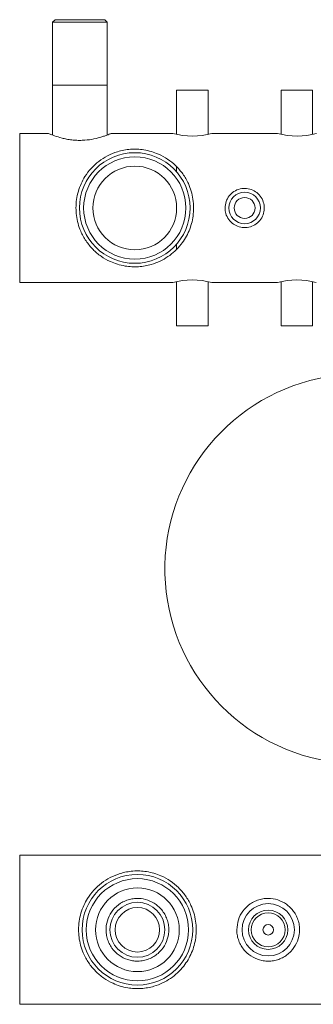
# Model space of a CAD drawing. Units: millimetres. Extents: x -892 to 1328, y -872 to 626.
# Drawn here: x -244 to -132, y -791 to -415 of the extents above; entities that cross this region are included whole.
import ezdxf

# ---------------------------------------------------------------- set-up
doc = ezdxf.new("R2010")
doc.units = ezdxf.units.MM

msp = doc.modelspace()

# ---------------------------------------------------------------- linework, layer by layer
at = {"color": 7, "linetype": 'Continuous', "lineweight": 15}
for p, q in [((-230.51, -414.7), (-231.51, -415.7)), ((-231.51, -415.7), (-231.51, -439.7)), ((-210.51, -415.7), (-231.51, -415.7)), ((-230.51, -414.7), (-211.51, -414.7)), ((-210.51, -415.7), (-211.51, -414.7)), ((-210.51, -439.7), (-210.51, -415.7)), ((-231.51, -439.7), (-231.51, -458.79)), ((-210.51, -458.8), (-210.51, -439.7)), ((-184.01, -441.7), (-184.01, -458.55)), ((-184.01, -441.7), (-172.01, -441.7)), ((-172.01, -458.55), (-172.01, -441.7)), ((-144.01, -441.7), (-144.01, -458.55)), ((-144.01, -441.7), (-140.39, -441.7)), ((-140.39, -441.7), (-132.01, -441.7)), ((-132.01, -458.55), (-132.01, -441.7)), ((-233.01, -458.2), (-244.01, -458.2)), ((-244.01, -458.2), (-244.01, -515.2)), ((-185.41, -458.2), (-209.04, -458.2)), ((-145.41, -458.2), (-170.51, -458.2)), ((-184.01, -470.94), (-184.01, -472.87)), ((-184.01, -500.53), (-184.01, -502.44)), ((-244.01, -515.2), (-185.51, -515.2)), ((-184.01, -514.84), (-184.01, -531.7)), ((-172.01, -531.7), (-172.01, -514.85)), ((-170.61, -515.2), (-145.51, -515.2)), ((-144.01, -514.84), (-144.01, -531.7)), ((-132.01, -531.7), (-132.01, -514.85)), ((-184.01, -531.7), (-172.01, -531.7)), ((-144.01, -531.7), (-140.39, -531.7)), ((-140.39, -531.7), (-132.01, -531.7)), ((-124.01, -734.2), (-244.01, -734.2)), ((-244.01, -734.2), (-244.01, -791.2)), ((-244.01, -791.2), (-123.01, -791.2))]:
    msp.add_line(p, q, dxfattribs=at)
at = {"color": 8, "linetype": 'Continuous', "lineweight": 0}
msp.add_line((-231.51, -439.7), (-210.51, -439.7), dxfattribs=at)
at = {"color": 7, "linetype": 'Continuous', "lineweight": 15}
for centre, radius in [((-200.01, -486.7), 21.15), ((-200.01, -486.7), 19.55), ((-200.01, -486.7), 16), ((-158.01, -486.7), 6), ((-158.01, -486.7), 4), ((-199.01, -762.7), 21.15), ((-199.01, -762.7), 19.55), ((-199.01, -762.7), 16), ((-199.01, -762.7), 10.5), ((-149.01, -762.7), 10), ((-199.01, -762.7), 8.5), ((-149.01, -762.7), 7.5), ((-149.01, -762.7), 6.5), ((-149.01, -762.7), 2)]:
    msp.add_circle(centre, radius, dxfattribs=at)
for centre, radius, start, end in [((-178.01, -430.23), 28.96, 255.1919, 285.01), ((-138.01, -430.23), 28.96, 255.1918, 285.0101), ((-178.01, -543.17), 28.96, 75.1924, 105.0095), ((-138.01, -543.17), 28.95, 75.1914, 105.0106), ((-114.01, -624.7), 74.5, 96.9386, 260.7797)]:
    msp.add_arc(centre, radius, start, end, dxfattribs=at)
for points, knots in [([(-233.01, -458.2), (-232.89, -458.25), (-232.65, -458.36), (-230.77, -459.1), (-228.42, -459.84), (-226.07, -460.38), (-224.14, -460.69), (-222.11, -460.85), (-219.52, -460.86), (-216.39, -460.51), (-213.69, -459.86), (-211.86, -459.29), (-210.67, -458.86), (-209.75, -458.51), (-209.21, -458.28), (-208.98, -458.19), (-209.03, -458.21), (-209.04, -458.21)], [0, 0, 0, 0, 0.100999, 0.201818, 0.307356, 0.362097, 0.418579, 0.470556, 0.524307, 0.621377, 0.720602, 0.773948, 0.828764, 0.883239, 0.939508, 0.990476, 1, 1, 1, 1]), ([(-222.51, -486.7), (-222.46, -485.61), (-222.37, -483.44), (-221.65, -480.3), (-220.56, -477.36), (-218.94, -474.36), (-216.71, -471.45), (-213.8, -468.78), (-210.47, -466.64), (-207.2, -465.29), (-204.23, -464.55), (-201.7, -464.21), (-199.1, -464.17), (-196.38, -464.43), (-193.64, -465.06), (-190.55, -466.18), (-187.38, -467.94), (-184.25, -470.47), (-181.56, -473.6), (-179.62, -476.94), (-178.38, -480.25), (-177.68, -483.35), (-177.44, -486.57), (-177.64, -489.72), (-178.26, -492.7), (-179.24, -495.52), (-180.58, -498.18), (-182.38, -500.8), (-184.61, -503.22), (-187.3, -505.37), (-190.31, -507.1), (-193.27, -508.24), (-196.08, -508.9), (-198.61, -509.21), (-201.19, -509.21), (-203.91, -508.92), (-206.67, -508.26), (-209.78, -507.07), (-212.96, -505.25), (-216.08, -502.63), (-218.73, -499.41), (-220.61, -496.01), (-221.77, -492.67), (-222.4, -489.67), (-222.48, -487.66), (-222.51, -486.7)], [0, 0, 0, 0, 0.021785, 0.043581, 0.065252, 0.08694, 0.116054, 0.145193, 0.174775, 0.204297, 0.221521, 0.238722, 0.25605, 0.273386, 0.293754, 0.314159, 0.343953, 0.373767, 0.404201, 0.434588, 0.456078, 0.477553, 0.499124, 0.520695, 0.540734, 0.560784, 0.582293, 0.603815, 0.629512, 0.655216, 0.680797, 0.706336, 0.723495, 0.740631, 0.757881, 0.775142, 0.795895, 0.816687, 0.846821, 0.876972, 0.907626, 0.938231, 0.959506, 0.980768, 1, 1, 1, 1]), ([(-165.51, -486.7), (-165.43, -485.87), (-165.27, -484.22), (-164.03, -482.01), (-162.17, -480.29), (-159.81, -479.27), (-157.27, -479.1), (-154.85, -479.75), (-152.77, -481.14), (-151.23, -483.17), (-150.44, -485.62), (-150.51, -488.15), (-151.39, -490.5), (-152.98, -492.45), (-155.15, -493.79), (-157.66, -494.33), (-160.16, -494.02), (-162.42, -492.94), (-164.2, -491.17), (-165.32, -488.98), (-165.45, -487.41), (-165.51, -486.7)], [0, 0, 0, 0, 0.052448, 0.104855, 0.158332, 0.212681, 0.265823, 0.317536, 0.369835, 0.423789, 0.477948, 0.530578, 0.582345, 0.635116, 0.689325, 0.743194, 0.795346, 0.847133, 0.900415, 0.95477, 1, 1, 1, 1]), ([(-221.51, -762.7), (-221.46, -761.61), (-221.37, -759.44), (-220.65, -756.3), (-219.56, -753.36), (-217.94, -750.36), (-215.71, -747.45), (-212.8, -744.78), (-209.47, -742.64), (-206.2, -741.29), (-203.23, -740.55), (-200.7, -740.21), (-198.1, -740.17), (-195.38, -740.43), (-192.64, -741.06), (-189.55, -742.18), (-186.38, -743.94), (-183.25, -746.47), (-180.56, -749.6), (-178.62, -752.94), (-177.38, -756.25), (-176.68, -759.35), (-176.44, -762.57), (-176.64, -765.72), (-177.26, -768.7), (-178.24, -771.52), (-179.58, -774.18), (-181.38, -776.8), (-183.61, -779.22), (-186.3, -781.37), (-189.31, -783.1), (-192.27, -784.24), (-195.08, -784.9), (-197.61, -785.21), (-200.19, -785.21), (-202.91, -784.92), (-205.67, -784.26), (-208.78, -783.07), (-211.96, -781.25), (-215.08, -778.63), (-217.73, -775.41), (-219.61, -772.01), (-220.77, -768.67), (-221.4, -765.67), (-221.48, -763.66), (-221.51, -762.7)], [0, 0, 0, 0, 0.021785, 0.043581, 0.065252, 0.08694, 0.116054, 0.145193, 0.174775, 0.204297, 0.221521, 0.238722, 0.25605, 0.273387, 0.293754, 0.314159, 0.343953, 0.373767, 0.404201, 0.434588, 0.456078, 0.477553, 0.499124, 0.520695, 0.540734, 0.560784, 0.582293, 0.603815, 0.629512, 0.655216, 0.680797, 0.706336, 0.723495, 0.740631, 0.757881, 0.775142, 0.795895, 0.816687, 0.846821, 0.876972, 0.907626, 0.938231, 0.959506, 0.980768, 1, 1, 1, 1]), ([(-199.01, -774.7), (-199.64, -774.67), (-200.9, -774.61), (-203.33, -774.01), (-206.19, -772.57), (-208.5, -770.26), (-209.88, -767.92), (-210.62, -765.97), (-211, -763.95), (-211.06, -761.38), (-210.37, -758.27), (-208.47, -755), (-206.05, -752.81), (-203.62, -751.56), (-201.64, -750.93), (-199.61, -750.66), (-197.09, -750.74), (-194.08, -751.56), (-191.47, -753.22), (-189.69, -755.06), (-188.52, -756.75), (-187.65, -758.65), (-187.13, -760.64), (-186.96, -762.65), (-187.15, -765.16), (-188.12, -768.17), (-189.94, -770.73), (-191.89, -772.43), (-193.65, -773.5), (-195.59, -774.26), (-197.42, -774.65), (-198.57, -774.68), (-199.01, -774.7)], [0, 0, 0, 0, 0.024707, 0.049424, 0.098512, 0.151322, 0.179429, 0.20752, 0.233739, 0.259953, 0.308003, 0.356786, 0.409921, 0.438044, 0.466145, 0.492079, 0.518008, 0.564694, 0.613581, 0.640909, 0.668229, 0.696071, 0.723897, 0.749298, 0.774699, 0.822421, 0.872301, 0.899644, 0.926979, 0.954842, 0.982684, 1, 1, 1, 1]), ([(-161.01, -762.7), (-160.89, -761.41), (-160.65, -758.84), (-158.77, -755.39), (-156.42, -753.09), (-154.06, -751.75), (-152.11, -751.05), (-150.09, -750.69), (-147.51, -750.67), (-144.39, -751.42), (-141.69, -753.05), (-139.85, -754.86), (-138.66, -756.51), (-137.75, -758.38), (-137.18, -760.35), (-136.96, -762.37), (-137.1, -764.93), (-138.03, -768.01), (-139.86, -770.64), (-141.81, -772.37), (-143.55, -773.45), (-145.47, -774.23), (-147.48, -774.66), (-149.48, -774.74), (-151.98, -774.44), (-154.97, -773.34), (-157.49, -771.36), (-159.12, -769.27), (-160.1, -767.45), (-160.74, -765.48), (-160.99, -763.87), (-161.01, -762.94), (-161.01, -762.7)], [0, 0, 0, 0, 0.050491, 0.100893, 0.153653, 0.18146, 0.209253, 0.235681, 0.262103, 0.31063, 0.360234, 0.387272, 0.414305, 0.441991, 0.469664, 0.495553, 0.521441, 0.570418, 0.620946, 0.648148, 0.675343, 0.702961, 0.730566, 0.756003, 0.781441, 0.829703, 0.880919, 0.908549, 0.936169, 0.963323, 0.990467, 1, 1, 1, 1])]:
    msp.add_open_spline(points, degree=3, knots=knots, dxfattribs=at)

doc.saveas('drawing.dxf')
